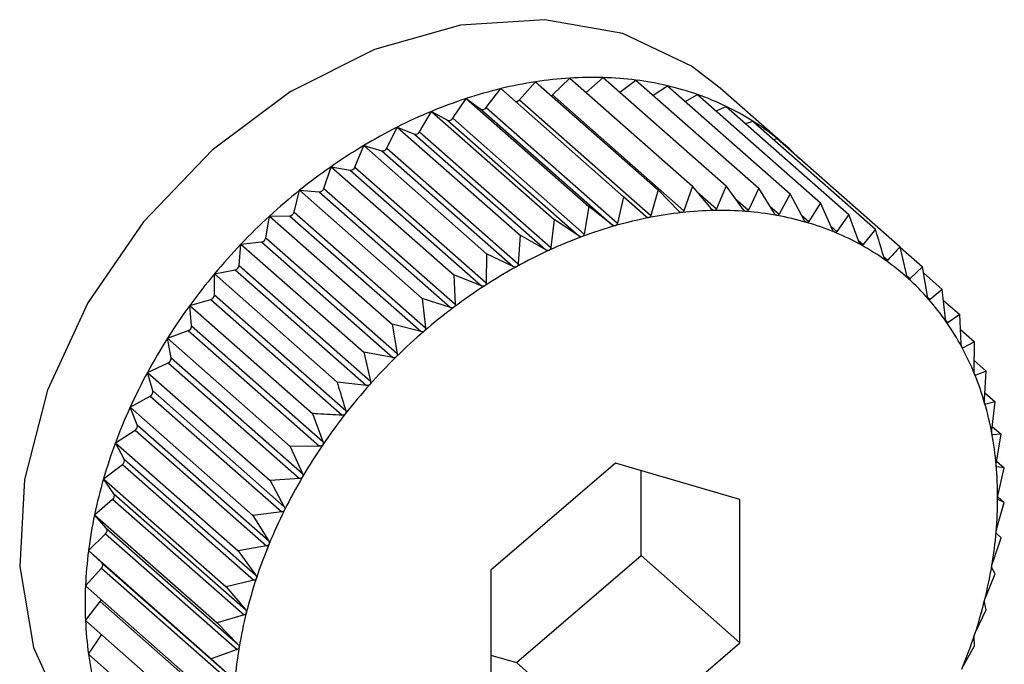
# Model space of a CAD drawing. Extents: x 19.1 to 29.8, y 0.6 to 8.7.
# Drawn here: x 26.1 to 26.1, y 5.2 to 5.2 of the extents above; entities that cross this region are included whole.
import ezdxf

# ---------------------------------------------------------------- set-up
doc = ezdxf.new("R2010")
doc.units = 0
doc.header["$MEASUREMENT"] = 0
doc.layers.get('0').update_dxf_attribs({"linetype": 'CONTINUOUS'})
doc.layers.add('D7', color=7, linetype='CONTINUOUS')

# ---------------------------------------------------------------- blocks, each defined once
blk = doc.blocks.new('A$C531A1E5B')
at = {"color": 7, "linetype": 'CONTINUOUS'}
for p, q in [((5.267577569553474, 1.405014458661867), (5.267797185015219, 1.405260331183765)), ((5.267797185015219, 1.405260331183765), (5.269478020723106, 1.403780225422139)), ((5.26803109782599, 1.40508066342246), (5.268265938579752, 1.405311097952971)), ((5.268265938579752, 1.405311097952971), (5.269946774287654, 1.403830992191342)), ((5.268488446698875, 1.405115162355237), (5.268725704633361, 1.405318939526772)), ((5.268725704633361, 1.405318939526772), (5.270406540341249, 1.403838833765143)), ((5.268952757974041, 1.405119001510126), (5.269172984078729, 1.405283796226058)), ((5.269172984078729, 1.405283796226058), (5.27085381978663, 1.403803690464429)), ((5.267120292673958, 1.404907586309989), (5.267323011437391, 1.405167025584927)), ((5.267323011437391, 1.405167025584927), (5.269003847145292, 1.403686919823297)), ((5.269406587140118, 1.405078090674071), (5.269604372849223, 1.405205935512569)), ((5.269604372849223, 1.405205935512569), (5.271285208557124, 1.40372582975094)), ((5.271231537258991, 1.404379778781756), (5.27032794420014, 1.405175462313643)), ((5.266662747340597, 1.404760859729958), (5.266847026593531, 1.405031891268393)), ((5.266847026593531, 1.405031891268393), (5.268527862301433, 1.403551785506764)), ((5.266847026593531, 1.405031891268393), (5.267049745356978, 1.40488755759776)), ((5.267577569553474, 1.405014458661867), (5.269376392200307, 1.40343045628066)), ((5.26803109782599, 1.40508066342246), (5.269829920472823, 1.403496661041252)), ((5.269846814665392, 1.404992446753809), (5.270016587815824, 1.405085949953342)), ((5.270016587815824, 1.405085949953342), (5.271697423523712, 1.403605844191713)), ((5.266208415749652, 1.404575395599643), (5.266372853015717, 1.404855956687918)), ((5.266372853015717, 1.404855956687918), (5.268053688723619, 1.403375850926288)), ((5.266372853015717, 1.404855956687918), (5.266592468477462, 1.404734783873181)), ((5.267049745356978, 1.40488755759776), (5.268848568003797, 1.403303555216553)), ((5.267120292673958, 1.404907586309989), (5.268919115320777, 1.403323583928781)), ((5.270270572537363, 1.40486229677418), (5.27040649177372, 1.40492475271094)), ((5.27040649177372, 1.40492475271094), (5.272087327481607, 1.40344464694931)), ((5.266592468477462, 1.404734783873181), (5.268391291124281, 1.403150781491973)), ((5.266662747340597, 1.404760859729958), (5.268461569987416, 1.40317685734875)), ((5.2706753217253, 1.404688027159263), (5.270771117318368, 1.404723570593706)), ((5.270771117318368, 1.404723570593706), (5.272451953026255, 1.403243464832077)), ((5.265760755638873, 1.404352605413063), (5.26590409945117, 1.404640560811888)), ((5.26590409945117, 1.404640560811888), (5.267584935159071, 1.403160455050259)), ((5.26590409945117, 1.404640560811888), (5.266138940204932, 1.404543471051333)), ((5.266208415749652, 1.404575395599643), (5.268007238396486, 1.402991393218436)), ((5.266138940204932, 1.404543471051333), (5.267937762851766, 1.402959468670126)), ((5.271058962281479, 1.404470100854599), (5.271107689429193, 1.404483934719032)), ((5.271107689429193, 1.404483934719032), (5.272788525137081, 1.403003828957402)), ((5.265323173972, 1.40409418473806), (5.265444333397575, 1.404387342932978)), ((5.265444333397575, 1.404387342932978), (5.267125169105462, 1.402907237171348)), ((5.265444333397575, 1.404387342932978), (5.265692612163427, 1.40431507513831)), ((5.265692612163427, 1.40431507513831), (5.26749143481026, 1.402731072757103)), ((5.265760755638873, 1.404352605413063), (5.267559578285706, 1.402768603031856)), ((5.264899001009745, 1.403802100312014), (5.264997053952193, 1.404098230192147)), ((5.264997053952193, 1.404098230192147), (5.266677889660095, 1.402618124430518)), ((5.264997053952193, 1.404098230192147), (5.265256881178821, 1.404051334364919)), ((5.265256881178821, 1.404051334364919), (5.267055703825655, 1.402467331983711)), ((5.265323173972, 1.40409418473806), (5.267121996618833, 1.402510182356853)), ((5.264491464964458, 1.403478575073766), (5.264565665181699, 1.40377542291192)), ((5.264565665181699, 1.40377542291192), (5.266246500889586, 1.402295317150291)), ((5.264565665181699, 1.40377542291192), (5.264835063427007, 1.403754255957693)), ((5.264899001009745, 1.403802100312014), (5.266697823656564, 1.402218097930806)), ((5.269478020723106, 1.403780225422139), (5.269376392200307, 1.40343045628066)), ((5.269760444928103, 1.403489136727391), (5.269478020723106, 1.403780225422139)), ((5.269946774287654, 1.403830992191342), (5.269829920472823, 1.403496661041252)), ((5.270208105038883, 1.403520532126294), (5.269946774287654, 1.403830992191342)), ((5.270406540341249, 1.403838833765143), (5.270276248514328, 1.40352169435236)), ((5.270645686705755, 1.403510574402343), (5.270406540341249, 1.403838833765143)), ((5.27085381978663, 1.403803690464429), (5.270711979498934, 1.40350536569537)), ((5.271069859668025, 1.403459339339822), (5.27085381978663, 1.403803690464429)), ((5.264835063427007, 1.403754255957693), (5.266633886073841, 1.402170253576486)), ((5.269003847145292, 1.403686919823297), (5.268919115320777, 1.403323583928781)), ((5.269306113337173, 1.403416627143571), (5.269003847145292, 1.403686919823297)), ((5.270009133125335, 1.403756910099155), (5.270276248514328, 1.40352169435236)), ((5.270537634719794, 1.403658889749451), (5.270711979498934, 1.40350536569537)), ((5.271285208557124, 1.40372582975094), (5.271133797250748, 1.403447799341219)), ((5.271477395713298, 1.403367216868503), (5.271285208557124, 1.40372582975094)), ((5.268527862301433, 1.403551785506764), (5.268461569987416, 1.40317685734875)), ((5.268848568003797, 1.403303555216553), (5.268527862301433, 1.403551785506764)), ((5.271007110386769, 1.403559356917263), (5.271133797250748, 1.403447799341219)), ((5.271697423523712, 1.403605844191713), (5.271538491481969, 1.403349433404621)), ((5.271865193246221, 1.40323490809601), (5.271697423523712, 1.403605844191713)), ((5.264103667431534, 1.403126071245737), (5.264153450215112, 1.403421377850616)), ((5.264153450215112, 1.403421377850616), (5.264430369195786, 1.403426100862692)), ((5.264153450215112, 1.403421377850616), (5.265834285922999, 1.401941272088987)), ((5.264430369195786, 1.403426100862692), (5.266229191842619, 1.401842098481488)), ((5.264491464964458, 1.403478575073766), (5.266290287611291, 1.401894572692559)), ((5.268053688723619, 1.403375850926288), (5.268007238396486, 1.402991393218436)), ((5.268391291124281, 1.403150781491973), (5.268053688723619, 1.403375850926288)), ((5.271440845235126, 1.403435418472572), (5.271538491481969, 1.403349433404621)), ((5.272087327481607, 1.40344464694931), (5.271922982225142, 1.403211016509747)), ((5.272230300893405, 1.403063419971993), (5.272087327481607, 1.40344464694931)), ((5.271844901642417, 1.403279772498106), (5.271922982225142, 1.403211016509747)), ((5.272451953026255, 1.403243464832077), (5.272284343273547, 1.403033602092751)), ((5.264103667431534, 1.403126071245737), (5.265902490078368, 1.401542068864529)), ((5.267584935159071, 1.403160455050259), (5.267559578285706, 1.402768603031856)), ((5.267937762851766, 1.402959468670126), (5.267584935159071, 1.403160455050259)), ((5.272220350058042, 1.403089953065393), (5.272284343273547, 1.403033602092751)), ((5.26373855978435, 1.402747271594897), (5.263763546257216, 1.403038789504933)), ((5.263763546257216, 1.403038789504933), (5.264045878452613, 1.40306936653834)), ((5.263763546257216, 1.403038789504933), (5.265444381965104, 1.401558683743303)), ((5.264045878452613, 1.40306936653834), (5.265844701099446, 1.401485364157136)), ((5.272881525603161, 1.402608414427789), (5.272788525137081, 1.403003828957402)), ((5.272790556161588, 1.402995193553409), (5.273094482297118, 1.402727563098988)), ((5.267125169105462, 1.402907237171348), (5.267121996618833, 1.402510182356853)), ((5.26749143481026, 1.402731072757103), (5.267125169105462, 1.402907237171348)), ((5.272566475037145, 1.402865518667401), (5.272619824451418, 1.40281854038447)), ((5.263398920712568, 1.402630569603193), (5.263684517404208, 1.402686767948243)), ((5.263684517404208, 1.402686767948243), (5.265483340051027, 1.401102765567035)), ((5.26373855978435, 1.402747271594897), (5.265537382431184, 1.40116326921369)), ((5.273094482297118, 1.402727563098988), (5.27292687254441, 1.402567468134361)), ((5.273162686452473, 1.402328359874531), (5.273094482297118, 1.402727563098988)), ((5.263398920712568, 1.402630569603193), (5.265079756420469, 1.401150463841564)), ((5.263398920712568, 1.402345059015321), (5.263398920712568, 1.402630569603193)), ((5.266677889660095, 1.402618124430518), (5.266697823656564, 1.402218097930806)), ((5.267055703825655, 1.402467331983711), (5.266677889660095, 1.402618124430518)), ((5.272881950928713, 1.402607025089218), (5.27292687254441, 1.402567468134361)), ((5.273108636914721, 1.402644715229126), (5.273367495987607, 1.402416769806834)), ((5.273367495987607, 1.402416769806834), (5.273203150731142, 1.402282296153849)), ((5.273411282709297, 1.402016025349106), (5.273367495987607, 1.402416769806834)), ((5.263062348601743, 1.402199824945338), (5.263349036226337, 1.402281216898693)), ((5.263349036226337, 1.402281216898693), (5.265147858873171, 1.400697214517486)), ((5.263398920712568, 1.402345059015321), (5.265197743359401, 1.400761056634114)), ((5.266246500889586, 1.402295317150291), (5.266290287611291, 1.401894572692559)), ((5.266633886073841, 1.402170253576486), (5.266246500889586, 1.402295317150291)), ((5.273165757280658, 1.402315223977336), (5.273203150731142, 1.402282296153849)), ((5.263062348601743, 1.402199824945338), (5.26474318430963, 1.400719719183709)), ((5.263087335074594, 1.401922494587598), (5.263062348601743, 1.402199824945338)), ((5.273383621580074, 1.402269185298174), (5.273605488409537, 1.402073814405551)), ((5.273605488409537, 1.402073814405551), (5.273446556367794, 1.401965194773897)), ((5.27362542240602, 1.401673787905843), (5.273605488409537, 1.402073814405551)), ((5.263087335074594, 1.401922494587598), (5.264886157721428, 1.400338492206391)), ((5.265834285922999, 1.401941272088987), (5.265902490078368, 1.401542068864529)), ((5.266229191842619, 1.401842098481488), (5.265834285922999, 1.401941272088987)), ((5.273416090288414, 1.401992022511671), (5.273446556367794, 1.401965194773897)), ((5.262756391441705, 1.401749833758306), (5.263041988133345, 1.401855799878053)), ((5.262756391441705, 1.401749833758306), (5.264437227149607, 1.400269727996676)), ((5.262806174225283, 1.401482794282177), (5.262756391441705, 1.401749833758306)), ((5.263041988133345, 1.401855799878053), (5.264840810780179, 1.400271797496845)), ((5.273615670868828, 1.401869477379879), (5.273806648296862, 1.401701306992827)), ((5.273631112089539, 1.401639821167503), (5.273655236990486, 1.401618577327476)), ((5.273806648296862, 1.401701306992827), (5.273655236990486, 1.401618577327476)), ((5.273803475810219, 1.401304252178331), (5.273806648296862, 1.401701306992827)), ((5.262806174225283, 1.401482794282177), (5.264604996872116, 1.39989879190097)), ((5.265444381965104, 1.401558683743303), (5.265537382431184, 1.40116326921369)), ((5.265844701099446, 1.401485364157136), (5.265444381965104, 1.401558683743303)), ((5.262483377751217, 1.40128402074674), (5.262765709946613, 1.401413754566725)), ((5.262765709946613, 1.401413754566725), (5.264564532593447, 1.399829752185518)), ((5.273804618170395, 1.401447225075856), (5.273969444701372, 1.401302082575)), ((5.262483377751217, 1.40128402074674), (5.264164213459104, 1.39980391498511)), ((5.262557577968458, 1.401029304483881), (5.262483377751217, 1.40128402074674)), ((5.273810627303526, 1.401260031440398), (5.27382760441369, 1.401245081782651)), ((5.273969444701372, 1.401302082575), (5.27382760441369, 1.401245081782651)), ((5.273944087828006, 1.400910230556597), (5.273969444701372, 1.401302082575)), ((5.265483340051027, 1.401102765567035), (5.265079756420469, 1.401150463841564)), ((5.262245385329287, 1.400805931028927), (5.262522304309961, 1.400958445196444)), ((5.262522304309961, 1.400958445196444), (5.264321126956794, 1.399374442815237)), ((5.262557577968458, 1.401029304483881), (5.264356400615291, 1.399445302102674)), ((5.27395019527507, 1.401004611887629), (5.274092638644142, 1.400879179490946)), ((5.262245385329287, 1.400805931028927), (5.263926221037174, 1.399325825267297)), ((5.262343438271749, 1.400565476523898), (5.262245385329287, 1.400805931028927)), ((5.273949352114862, 1.400858993505903), (5.273962346817221, 1.400847550666036)), ((5.274092638644142, 1.400879179490946), (5.273962346817221, 1.400847550666036)), ((5.274046188317008, 1.400494721783094), (5.274092638644142, 1.400879179490946)), ((5.26474318430963, 1.400719719183709), (5.264886157721428, 1.400338492206391)), ((5.262343438271749, 1.400565476523898), (5.264142260918568, 1.39898147414269)), ((5.274052170495032, 1.400544234770152), (5.274175292544875, 1.400435816288493)), ((5.262044225441961, 1.400319203156297), (5.26231362368727, 1.40049333694644)), ((5.26231362368727, 1.40049333694644), (5.264112446334103, 1.398909334565232)), ((5.274050040462789, 1.400436404752931), (5.274058438730044, 1.40042900942947)), ((5.274175292544875, 1.400435816288493), (5.274058438730044, 1.40042900942947)), ((5.274109000230872, 1.400060888130479), (5.274175292544875, 1.400435816288493)), ((5.262044225441961, 1.400319203156297), (5.263725061149863, 1.398839097394667)), ((5.262165384867536, 1.400094840413072), (5.262044225441961, 1.400319203156297)), ((5.264840810780179, 1.400271797496845), (5.264437227149607, 1.400269727996676)), ((5.264437227149607, 1.400269727996676), (5.264604996872116, 1.39989879190097)), ((5.261881429037452, 1.39982754142185), (5.262141256264066, 1.400021969571334)), ((5.262141256264066, 1.400021969571334), (5.263940078910899, 1.398437967190127)), ((5.262165384867536, 1.400094840413072), (5.26396420751437, 1.398510838031864)), ((5.268892205133177, 1.400040271200705), (5.267187168993409, 1.398575842022858)), ((5.270597241272945, 1.399543977443063), (5.268892205133177, 1.400040271200705)), ((5.274110436096713, 1.400069008929119), (5.274216777357488, 1.399975367229317)), ((5.274111618666275, 1.399995752010625), (5.274115148834674, 1.399992643424476)), ((5.274216777357488, 1.399975367229317), (5.274115148834674, 1.399992643424476)), ((5.269241851684662, 1.398776779805409), (5.269241851684662, 1.399938497756242)), ((5.274132045532973, 1.399612031334804), (5.274216777357488, 1.399975367229317)), ((5.261881429037452, 1.39982754142185), (5.263562264745339, 1.39834743566022)), ((5.262024772849749, 1.399620977976383), (5.261881429037452, 1.39982754142185)), ((5.264564532593447, 1.399829752185518), (5.264164213459104, 1.39980391498511)), ((5.264164213459104, 1.39980391498511), (5.264356400615291, 1.399445302102674)), ((5.262024772849749, 1.399620977976383), (5.263823595496582, 1.398036975595176)), ((5.261758235094682, 1.399334687668269), (5.262006513860534, 1.399547930461473)), ((5.262006513860534, 1.399547930461473), (5.263805336507367, 1.397963928080266)), ((5.270597241272945, 1.397583254507573), (5.270597241272945, 1.399543977443063)), ((5.274115148834674, 1.39915156746731), (5.274216777357488, 1.39950133660879)), ((5.274126643344154, 1.399580706574461), (5.274216777357488, 1.39950133660879)), ((5.274216777357488, 1.39950133660879), (5.274132045532973, 1.399541773659848)), ((5.261758235094682, 1.399334687668269), (5.263439070802569, 1.397854581906639)), ((5.261922672360747, 1.399147495593098), (5.261758235094682, 1.399334687668269)), ((5.264321126956794, 1.399374442815237), (5.263926221037174, 1.399325825267297)), ((5.263926221037174, 1.399325825267297), (5.264142260918568, 1.39898147414269)), ((5.261675581193948, 1.398844392810201), (5.261910421947711, 1.399074827340712)), ((5.261910421947711, 1.399074827340712), (5.263709244594544, 1.397490824959505)), ((5.261922672360747, 1.399147495593098), (5.263721495007566, 1.397563493211891)), ((5.274175292544875, 1.39901733208616), (5.274109000230872, 1.399079831526731)), ((5.274058438730044, 1.398683000936071), (5.274175292544875, 1.39901733208616)), ((5.261675581193948, 1.398844392810201), (5.263356416901836, 1.397364287048571)), ((5.261859860446883, 1.398677996750052), (5.261675581193948, 1.398844392810201)), ((5.264112446334103, 1.398909334565232), (5.263725061149863, 1.398839097394667)), ((5.263725061149863, 1.398839097394667), (5.26396420751437, 1.398510838031864)), ((5.267536815544894, 1.397312350627562), (5.269241851684662, 1.398776779805409)), ((5.269241851684662, 1.398776779805409), (5.270597241272945, 1.397583254507573)), ((5.261859860446883, 1.398677996750052), (5.263658683093716, 1.397093994368849)), ((5.261634096381336, 1.398360388287571), (5.261853711843081, 1.398606260809473)), ((5.261853711843081, 1.398606260809473), (5.2636525344899, 1.397022258428265)), ((5.267187168993409, 1.398575842022858), (5.267187168993409, 1.396615119087368)), ((5.273962346817221, 1.398209897815313), (5.274092638644142, 1.398527037228092)), ((5.274092638644142, 1.398527037228092), (5.274046188317008, 1.398610332683688)), ((5.263940078910899, 1.398437967190127), (5.263562264745339, 1.39834743566022)), ((5.261634096381336, 1.398360388287571), (5.263314932089237, 1.396880282525942)), ((5.263562264745339, 1.39834743566022), (5.263823595496582, 1.398036975595176)), ((5.261634096381336, 1.397886357667044), (5.261836815144783, 1.398145796941982)), ((5.261836815144783, 1.398145796941982), (5.263635637791616, 1.396561794560775)), ((5.273969444701372, 1.398034183474511), (5.273944087828006, 1.398136850300403)), ((5.27382760441369, 1.397735858705449), (5.273969444701372, 1.398034183474511)), ((5.261634096381336, 1.397886357667044), (5.263314932089237, 1.396406251905415)), ((5.263805336507367, 1.397963928080266), (5.263439070802569, 1.397854581906639)), ((5.263439070802569, 1.397854581906639), (5.263721495007566, 1.397563493211891)), ((5.261675581193948, 1.397425908607868), (5.261855869029667, 1.397691069708191)), ((5.268892205133177, 1.396118825329726), (5.270597241272945, 1.397583254507573)), ((5.273806648296862, 1.397542521740068), (5.273803475810219, 1.397662987863715)), ((5.263709244594544, 1.397490824959505), (5.263356416901836, 1.397364287048571)), ((5.273655236990486, 1.397264491330347), (5.273806648296862, 1.397542521740068)), ((5.261675581193948, 1.397425908607868), (5.263356416901836, 1.395945802846239)), ((5.263356416901836, 1.397364287048571), (5.263658683093716, 1.397093994368849)), ((5.267187168993409, 1.397414124072025), (5.267536815544894, 1.397312350627562)), ((5.267536815544894, 1.397312350627562), (5.268892205133177, 1.396118825329726))]:
    blk.add_line(p, q, dxfattribs=at)
at = {"color": 7, "linetype": 'CONTINUOUS', "flags": 128}
for points in [[(5.27032794420014, 1.405175462313643), (5.269933593734656, 1.405476709230232), (5.26899434742375, 1.405921117892309), (5.267923572031371, 1.406110479306736), (5.266771335824792, 1.406035939144243), (5.265591516088428, 1.405700982819972), (5.264439279881849, 1.405121272519377), (5.26336850448947, 1.404323914851808), (5.262429258178564, 1.403346193375604), (5.261665459062719, 1.402233825260328), (5.26111282153969, 1.40103882360275), (5.260797186325853, 1.39981706535222), (5.260733312172995, 1.398625678566653), (5.260924185765525, 1.397520371168007), (5.261360882066377, 1.396552826101782), (5.262022981641898, 1.39576828469993), (5.26203490771308, 1.395757735408125)], [(5.268014880933144, 1.405068633101138), (5.26802257607185, 1.405073466886929), (5.26803109782599, 1.40508066342246)]]:
    blk.add_lwpolyline(points, dxfattribs=at)
at = {"color": 7, "linetype": 'CONTINUOUS'}
for centre, radius, start, end in [((5.268666102167863, 1.399593031257417), 0.005733524698941331, 98.7167770244732, 103.5475461814185), ((5.268604346021043, 1.399996927223572), 0.005324934754300691, 93.64368661357337, 98.71858148738708), ((5.268579969394516, 1.400381277456503), 0.004939812291983575, 88.3094042096417, 93.64483109175242), ((5.26859034528858, 1.400732277878522), 0.004588658543384848, 82.70525326617908, 88.30960523359515), ((5.268629438532919, 1.401038282527239), 0.004280166857407426, 76.83362252483431, 82.7042130870695), ((5.268764245002096, 1.399184705316085), 0.006153479502445724, 103.5453194061753, 108.1536637410266), ((5.268688257623275, 1.401290503798531), 0.004021178013283486, 70.71097535632873, 76.83108713814255), ((5.268894205045349, 1.398787441159669), 0.006571460779302603, 108.1511960430867, 112.5619492492052), ((5.267531702905352, 1.405050790548319), 5.851286511416603e-05, 258.6130292499614, 321.6165533383141), ((5.268755515632883, 1.401483519475406), 0.003816779846806658, 64.37003477295953, 70.70681517483257), ((5.269048131448848, 1.398416144695787), 0.006973398969563824, 112.5593682145227, 116.798923193659), ((5.267073999985307, 1.404936384384996), 5.451919062874101e-05, 243.5841850591449, 328.1147980888094), ((5.268818454790953, 1.401615552693784), 0.003670513072059822, 57.86024298820343, 64.3643280294051), ((5.266612410950096, 1.404788780187161), 5.756130765171794e-05, 249.7292862334851, 330.9838590606807), ((5.268863778116533, 1.401688506451794), 0.003584627899287421, 51.24572519670578, 57.85332624967559), ((5.269215419365501, 1.398084212755037), 0.007345103091013204, 116.7963111873424, 120.8915688792552), ((5.266154091194842, 1.404602058905251), 6.051519744277297e-05, 255.5007877169402, 333.8575036902839), ((5.268878624136711, 1.401707750955474), 0.003560327002844702, 44.60052956496206, 51.23817413165699), ((5.269383433522314, 1.397802710747019), 0.00767293234800902, 120.8889732470862, 124.8667106625884), ((5.265702610693786, 1.404377549841527), 6.326973329451874e-05, 260.9074179607554, 336.7804621047542), ((5.269538378697199, 1.39757970650076), 0.00794448120110581, 124.8641531978909, 128.7507051978275), ((5.265261504112225, 1.404116887523006), 6.571596494413408e-05, 265.9660711551243, 339.7896127540947), ((5.26966625768619, 1.397419805063087), 0.008149228315444464, 128.7481899640167, 132.5693534940325), ((5.264834237184409, 1.403822004313039), 6.775339348835864e-05, 270.6987308691656, 342.9161275255705), ((5.270333472010059, 1.398579812204503), 0.00491957198879556, 91.00995874159021, 96.21350029270246), ((5.270327284020063, 1.398934035623924), 0.004565294528834734, 85.54120956695976, 91.0106688562716), ((5.269753851358196, 1.397323915481163), 0.008279102627116983, 132.5668729025948, 136.3479611416586), ((5.264424172933026, 1.40349511921001), 6.929593017302582e-05, 275.1300921471055, 346.1874513125997), ((5.270451708231882, 1.397808604277056), 0.005700516180002325, 101.1603435619699, 105.8769482833355), ((5.2703746820821, 1.39820000895854), 0.005301604392690912, 96.21199279733145, 101.1623854274324), ((5.27035192336691, 1.399250379263272), 0.004247992788056474, 79.80220555195865, 85.5408261512417), ((5.270400115555368, 1.39951896972509), 0.00397511313098619, 73.80202793279203, 79.80044380800307), ((5.270561862179612, 1.397420392987936), 0.00610405284233225, 105.8745818932751, 110.3808987053534), ((5.270462044668058, 1.399732944086274), 0.003752357229896023, 67.5650831438544, 73.79868512836656), ((5.264034538492218, 1.403138722679575), 7.027708750709367e-05, 279.2858852296344, 349.6289488147838), ((5.270699137082524, 1.397050068513593), 0.00649900162062563, 110.3783614534395, 114.7001654913606), ((5.270526072015393, 1.399888830529591), 0.003583834282843323, 61.13253857964512, 67.56012427301988), ((5.269789653793815, 1.397289264872246), 0.008328925833774675, 136.3455005800251, 140.1114917661212), ((5.270579585749608, 1.399986700381575), 0.003472290238390882, 54.56160647271441, 61.12616837443902), ((5.270854605473907, 1.39671131106444), 0.006871730661351571, 114.6975611021202, 118.8616019203476), ((5.263668393303142, 1.402755557518535), 7.065402760269978e-05, 283.1918309676255, 353.2651613806586), ((5.271017024402887, 1.39641594330341), 0.007208809168698586, 118.8589939844106, 122.8921675957101), ((5.270609923118975, 1.40003008186228), 0.003419355229405669, 47.92212519942522, 54.55428876535473), ((5.26976469853259, 1.397309658225183), 0.008296699653873472, 140.1090332148778, 143.8847720749206), ((5.270605302027967, 1.400025642027657), 0.003425747436931796, 41.29061372487197, 47.91452160958205), ((5.27117360655388, 1.396173210373089), 0.007497664038915788, 122.8895895927496, 126.8184758836204), ((5.263328599417783, 1.402348595908556), 7.041018473017897e-05, 286.8731384061905, 357.1206668831274), ((5.270555697903269, 1.399982659182648), 0.003491382085794495, 34.74284893997859, 41.2834491247069), ((5.269673219297054, 1.397375965696767), 0.00818371733383514, 143.8822971936304, 147.6927151112827), ((5.271310904761897, 1.395989232685434), 0.007727225520826309, 126.8159398780204, 130.6666058714024), ((5.263017794574203, 1.401921012975404), 6.955628203373702e-05, 290.3544676752679, 1.220544628306095), ((5.270453605541228, 1.399912322268506), 0.003615357845260348, 28.34659662127313, 34.73675174522707), ((5.269513099778798, 1.397476803705977), 0.00799449143976857, 147.6902082745452, 151.5605314284761), ((5.271415749544552, 1.395866668138645), 0.007888515262776603, 130.664109440756, 134.4620963958249), ((5.270294633420612, 1.399826905492951), 0.00379582410656897, 22.15607098243402, 28.34197714878133), ((5.262738368598328, 1.401476157315447), 6.812967322640282e-05, 293.6603088530762, 5.590430849240274), ((5.27147617559752, 1.395804606179063), 0.007975134417314017, 134.4596279353235, 138.2300588051806), ((5.269286081414982, 1.397599362950224), 0.007736503099879537, 151.5579831876735, 155.5138958876834), ((5.27007788935132, 1.399738874930449), 0.004029762837396711, 16.2090353416486, 22.15307835789816), ((5.271482273895565, 1.395798700351442), 0.00798361680690229, 138.2276015910151, 141.9953607759654), ((5.262492443552254, 1.401017519075403), 6.619205410174378e-05, 296.815757012695, 10.25612206228477), ((5.268997714502966, 1.397730326525753), 0.007419790585290871, 155.5113073408226, 159.5790306905679), ((5.269806130516152, 1.399659988406132), 0.004312739757258191, 10.52656920732007, 16.20759135208308), ((5.271426911053361, 1.395841529767242), 0.007913621905230643, 141.9928962565587, 145.782844322316), ((5.262281857893335, 1.400548696266927), 6.382570038542956e-05, 299.8476833934153, 15.24265463621741), ((5.269485667003615, 1.399600450392402), 0.004638687050313421, 5.114848811721777, 10.52644642199298), ((5.26865705546475, 1.397856815234295), 0.007056406676827115, 159.5764192178663, 163.7826530860092), ((5.271306266575486, 1.39592316437118), 0.007767953849096636, 145.7803551206008, 149.6175468051755), ((5.262108154743565, 1.40007336005775), 6.112849379467128e-05, 302.7863006327107, 20.57277167154881), ((5.269126024708576, 1.399568179843186), 0.004999774246051135, 359.9680262428748, 5.115754855814381), ((5.268276130299178, 1.397967295376084), 0.006659783748558286, 163.7800597863572, 168.1517195332102), ((5.271120151008823, 1.39603189501598), 0.00755240514657219, 149.6150199049088, 153.5248942757524), ((5.261972574204655, 1.399595219802876), 5.820809265999441e-05, 305.6670800518802, 26.26469926736169), ((5.268739389872529, 1.399568241142283), 0.005386409058320826, 355.0713879478781, 359.9696692649039), ((5.267869200181643, 1.398052386928399), 0.006244052328548683, 168.1492183766048, 172.7128789615479), ((5.270872082870547, 1.396155078193935), 0.007275436220403121, 153.5223248799376, 157.5308319591651), ((5.26187604950028, 1.399117988560874), 5.517568367038819e-05, 308.5328832131914, 32.32921412565815), ((5.268339872392126, 1.399602477167363), 0.005787390703267612, 350.4042423550267, 355.073515395407), ((5.270569118614837, 1.39628003750472), 0.006947713677357162, 157.5282284903005, 161.6618470196687), ((5.267451878632322, 1.398105516862042), 0.005823362410440363, 172.710586971764, 177.491531154126), ((5.261819206594915, 1.398645349783948), 5.213981277384542e-05, 311.4360061241875, 38.76611200112738), ((5.267942637395741, 1.399669369644414), 0.006190218435959269, 345.9422652769705, 350.4066566401106), ((5.270221446702031, 1.396394960117469), 0.006581540397287206, 161.6592376742969, 165.9448242009698), ((5.267040159696442, 1.398123372977306), 0.005411256492187393, 177.4896176376279, 182.5103823623686), ((5.261781870979455, 1.398189352119591), 7.01135849923114e-05, 321.5955370334237, 344.6031636584465), ((5.267562963563257, 1.399764136413268), 0.006581540398405028, 341.6592376747348, 345.9448242006803), ((5.269841772869832, 1.396489726886191), 0.006190218435158275, 165.9422652767785, 170.4066566404874), ((5.266649422699977, 1.398106127275799), 0.005020139117924188, 182.5090732009989, 187.7874161536826), ((5.267215291652768, 1.399879059025274), 0.006947713676038626, 337.5282284897105, 341.6618470198771), ((5.269444537874357, 1.396556619363039), 0.005787390703397881, 170.4042423549631, 175.0735153952506), ((5.266293480665247, 1.39805741366883), 0.004660879119770082, 187.7869867865715, 193.3332773265266)]:
    blk.add_arc(centre, radius, start, end, dxfattribs=at)
for points, knots in [([(5.269829920472823, 1.403496661041252), (5.269827572340155, 1.403491513706456), (5.269823328429432, 1.403482210642107), (5.269812786153302, 1.40347313372008), (5.269804698402389, 1.403471314145801), (5.269801009027738, 1.403470484113903)], [0, 0, 0, 0, 0.4024843712354101, 0.7274323802400341, 1, 1, 1, 1]), ([(5.270246758687016, 1.40349861992107), (5.270245999970392, 1.4034986247052), (5.270241341575591, 1.403498654078973), (5.270232340573109, 1.4035009386693), (5.270219552135011, 1.403508328786668), (5.270212215854976, 1.40351614973234), (5.270208105038883, 1.403520532126294)], [0, 0, 0, 0, 0.05530449915053842, 0.3395604951540979, 0.6299288841074668, 1, 1, 1, 1]), ([(5.270276248514328, 1.40352169435236), (5.270273703512679, 1.403516856468755), (5.270269104878388, 1.403508114762285), (5.270258373252496, 1.403500162572595), (5.270250396518456, 1.403499103099389), (5.270246758687016, 1.40349861992107)], [0, 0, 0, 0, 0.4026617773831368, 0.7275807669504061, 1, 1, 1, 1]), ([(5.270682199375834, 1.40348551332081), (5.27068146087813, 1.403485588829074), (5.270676933089753, 1.403486051776273), (5.270668293095973, 1.40348912909695), (5.270656221212469, 1.403497558107631), (5.27064946949077, 1.403505900444088), (5.270645686705755, 1.403510574402343)], [0, 0, 0, 0, 0.05539731953187992, 0.3396453870508837, 0.6300233261825113, 1, 1, 1, 1]), ([(5.270711979498934, 1.40350536569537), (5.270709270670743, 1.403500862925323), (5.270704376912825, 1.40349272823941), (5.270693560204386, 1.403485941656083), (5.270685757263344, 1.403485647463203), (5.270682199375834, 1.40348551332081)], [0, 0, 0, 0, 0.4027995407177497, 0.727695999596598, 1, 1, 1, 1]), ([(5.269348342822077, 1.403401320029793), (5.26934756237204, 1.403401184823533), (5.269342750330232, 1.403400351178654), (5.269333216492264, 1.40340102191244), (5.26931922573619, 1.403406228839454), (5.269310823309333, 1.403412892073963), (5.269306113337173, 1.403416627143571)], [0, 0, 0, 0, 0.0550318150174243, 0.3393111423638249, 0.6296515051340931, 1, 1, 1, 1]), ([(5.269376392200307, 1.40343045628066), (5.269374272456268, 1.403425027734173), (5.269370440161715, 1.403415213441146), (5.269360190278356, 1.403405061192792), (5.269352055036912, 1.403402492264615), (5.269348342822077, 1.403401320029793)], [0, 0, 0, 0, 0.4022570144860331, 0.7272422224067696, 1, 1, 1, 1]), ([(5.269801009027738, 1.403470484113903), (5.269800236258526, 1.403470418442396), (5.269795482837488, 1.403470014486949), (5.269786183066124, 1.403471494837767), (5.269772753410926, 1.403477808256273), (5.269764865542321, 1.403485068086184), (5.269760444928103, 1.403489136727391)], [0, 0, 0, 0, 0.05518497683266489, 0.3394511921546003, 0.6298072912265178, 1, 1, 1, 1]), ([(5.271104017127648, 1.403431264062263), (5.271103304785989, 1.403431409935852), (5.271098942112381, 1.403432303325747), (5.271090722478228, 1.403436155823552), (5.271079437111617, 1.403445578153672), (5.271073298572468, 1.403454398208741), (5.271069859668025, 1.403459339339822)], [0, 0, 0, 0, 0.05546822423424504, 0.3397102398335435, 0.6300954777624468, 1, 1, 1, 1]), ([(5.271133797250748, 1.403447799341219), (5.271130958900748, 1.403443654629584), (5.271125831868453, 1.403436167860708), (5.271115034830082, 1.403430578904793), (5.271107467209298, 1.403431049512157), (5.271104017127648, 1.403431264062263)], [0, 0, 0, 0, 0.4029047714729783, 0.7277840226806033, 1, 1, 1, 1]), ([(5.271509001654657, 1.403336285015051), (5.271508321147031, 1.403336500288294), (5.2715041567782, 1.403337817653693), (5.2714964135453, 1.403342421864387), (5.271485978735306, 1.403352784490245), (5.271480477416738, 1.403362034974567), (5.271477395713298, 1.403367216868503)], [0, 0, 0, 0, 0.05552052948385107, 0.3397580832211469, 0.6301487072931644, 1, 1, 1, 1]), ([(5.268892205133177, 1.40329165404918), (5.268891423567446, 1.40329145091696), (5.268886589896731, 1.403290194625619), (5.26887688873753, 1.403290056537877), (5.268862421129434, 1.403294135352937), (5.268853544900374, 1.403300171020945), (5.268848568003797, 1.403303555216553)], [0, 0, 0, 0, 0.05483475581059125, 0.3391309804303709, 0.6294511174934915, 1, 1, 1, 1]), ([(5.268919115320777, 1.403323583928781), (5.26891725370907, 1.403317904857865), (5.268913886776708, 1.403307633624888), (5.268904030405686, 1.403296463597307), (5.268895911433482, 1.403293161467271), (5.268892205133177, 1.40329165404918)], [0, 0, 0, 0, 0.4019644629052817, 0.726997551014896, 1, 1, 1, 1]), ([(5.271538491481969, 1.403349433404621), (5.271535558909683, 1.403345666840632), (5.271530262227508, 1.403338863839579), (5.271519589336584, 1.403334495428254), (5.271512316832563, 1.403335724665897), (5.271509001654657, 1.403336285015051)], [0, 0, 0, 0, 0.4029823954487982, 0.7278489546821064, 1, 1, 1, 1]), ([(5.271894070780057, 1.403201299027064), (5.271893427492209, 1.403201582146465), (5.271889493057763, 1.403203313742527), (5.271882278553328, 1.40320864046852), (5.271872751919936, 1.403219883301333), (5.271867907075567, 1.403229513667025), (5.271865193246221, 1.40323490809601)], [0, 0, 0, 0, 0.055556502324387, 0.3397909886844896, 0.6301853180146834, 1, 1, 1, 1]), ([(5.272569939965187, 1.402854057624626), (5.272537691828582, 1.402961286188983), (5.272498623593357, 1.403091192323632), (5.272458889383365, 1.403220833512993), (5.272451953026255, 1.403243464832077)], [0, 0, 0, 0, 0.8254311056829382, 1, 1, 1, 1]), ([(5.268436067444277, 1.403142320796398), (5.268435284913643, 1.403142049957125), (5.268430460568375, 1.403140380217827), (5.26842065210186, 1.403139445113069), (5.268405803382485, 1.403142387225891), (5.268396503893719, 1.403147766291099), (5.268391291124281, 1.403150781491973)], [0, 0, 0, 0, 0.05503884632638717, 0.3393175713199828, 0.6296586561905733, 1, 1, 1, 1]), ([(5.268461569987416, 1.40317685734875), (5.268459990794064, 1.40317095074662), (5.268457135803253, 1.403160272323596), (5.268447762696034, 1.403148157007564), (5.268439731931615, 1.403144149463479), (5.268436067444277, 1.403142320796398)], [0, 0, 0, 0, 0.4022674523934636, 0.7272509523082351, 1, 1, 1, 1]), ([(5.271922982225142, 1.403211016509747), (5.271919991451178, 1.40320764519879), (5.271914590031834, 1.403201556519253), (5.271904144720359, 1.403198422285922), (5.271897224935181, 1.403200398318152), (5.271894070780057, 1.403201299027064)], [0, 0, 0, 0, 0.4030357796959085, 0.7278936109592579, 1, 1, 1, 1]), ([(5.267983401238617, 1.402954456787665), (5.267982624430537, 1.402954120161677), (5.267977846544063, 1.402952049687894), (5.267967999228411, 1.402950329716088), (5.267952859896759, 1.402952131633839), (5.267943184958888, 1.402956833571885), (5.267937762851766, 1.402959468670126)], [0, 0, 0, 0, 0.05519010862266134, 0.3394558849355163, 0.6298125115015152, 1, 1, 1, 1]), ([(5.268007238396486, 1.402991393218436), (5.268005967913361, 1.402985292981889), (5.268003671721935, 1.40297426779733), (5.267994875780637, 1.402961278782236), (5.267986995797862, 1.40295659387197), (5.267983401238617, 1.402954456787665)], [0, 0, 0, 0, 0.4024919885892982, 0.7274387514570038, 1, 1, 1, 1]), ([(5.272256293895332, 1.403027333423186), (5.272255692886198, 1.403027682266742), (5.2722520182217, 1.403029815151232), (5.272245380674995, 1.403035829682459), (5.272236812973837, 1.40304788601334), (5.27223263891576, 1.403057842838408), (5.272230300893405, 1.403063419971993)], [0, 0, 0, 0, 0.05557761604516588, 0.3398103025249913, 0.630206806970258, 1, 1, 1, 1]), ([(5.272284343273547, 1.403033602092751), (5.272281330761338, 1.403030640042982), (5.272275890309167, 1.403025290723541), (5.272265774193805, 1.403023394909553), (5.272259262091559, 1.403026100309972), (5.272256293895332, 1.403027333423186)], [0, 0, 0, 0, 0.4030671122103737, 0.7279198210696629, 1, 1, 1, 1]), ([(5.272788525137081, 1.403003828957402), (5.272760666513982, 1.402972717556793), (5.272705203966375, 1.402910779192858), (5.272648197026108, 1.402849192379644), (5.272619824451418, 1.40281854038447)], [0, 0, 0, 0, 0.5022961317012092, 1, 1, 1, 1]), ([(5.272592914263818, 1.402815712186698), (5.272592360231123, 1.40281612408457), (5.272588973155386, 1.402818642219895), (5.272582956340592, 1.402825304596192), (5.272575391073254, 1.402838101596167), (5.272571897056089, 1.402848328991539), (5.272569939965187, 1.402854057624626)], [0, 0, 0, 0, 0.05558470585714115, 0.3398167880317989, 0.6302140229223425, 1, 1, 1, 1]), ([(5.267537651579353, 1.402729491781528), (5.267536886873522, 1.402729091852695), (5.267532191979477, 1.402726636498709), (5.267522374321651, 1.402724150141239), (5.267507037435983, 1.40272481705372), (5.26749703791797, 1.402728826251906), (5.26749143481026, 1.402731072757103)], [0, 0, 0, 0, 0.05530828486947531, 0.3395639573716153, 0.6299327357266542, 1, 1, 1, 1]), ([(5.267559578285706, 1.402768603031856), (5.267558640213998, 1.402762344233608), (5.267556945198841, 1.402751035121703), (5.267548815698539, 1.402737251103243), (5.267541148306371, 1.402731922087895), (5.267537651579353, 1.402729491781528)], [0, 0, 0, 0, 0.4026673962745566, 0.7275854668244474, 1, 1, 1, 1]), ([(5.272619824451418, 1.40281854038447), (5.272616826825903, 1.40281599841142), (5.272611413334225, 1.402811407794651), (5.27260172545494, 1.402810745212946), (5.272595672940646, 1.402814157087594), (5.272592914263818, 1.402815712186698)], [0, 0, 0, 0, 0.4030776333125857, 0.7279286221673751, 1, 1, 1, 1]), ([(5.272901370001271, 1.402568045882994), (5.272900867247678, 1.402568517639871), (5.272897793353373, 1.402571402016619), (5.272892436262971, 1.402578667329429), (5.272885909344716, 1.402592126599711), (5.272883099490635, 1.402602566635831), (5.272881525603161, 1.402608414427789)], [0, 0, 0, 0, 0.05557804977134144, 0.3398106992824256, 0.630207248409957, 1, 1, 1, 1]), ([(5.27292687254441, 1.402567468134361), (5.272923926309552, 1.402565353785675), (5.272918605555653, 1.402561535376901), (5.272909441629928, 1.402562091447525), (5.272903897154073, 1.40256618160393), (5.272901370001271, 1.402568045882994)], [0, 0, 0, 0, 0.4030677558507241, 0.7279203594836154, 1, 1, 1, 1]), ([(5.267102210890521, 1.402469137897519), (5.267101464484234, 1.402468677702256), (5.267096888403962, 1.402465856329375), (5.267087168632024, 1.402462628076009), (5.267071728881994, 1.402462173750184), (5.26706145817149, 1.402465479743132), (5.267055703825655, 1.402467331983711)], [0, 0, 0, 0, 0.05540011206554216, 0.3396479411553218, 0.6300261676868313, 1, 1, 1, 1]), ([(5.267121996618833, 1.402510182356853), (5.267121412010518, 1.402503801210923), (5.267120355865366, 1.402492273122522), (5.267112976970715, 1.402477779056412), (5.267105582506396, 1.402471844051295), (5.267102210890521, 1.402469137897519)], [0, 0, 0, 0, 0.4028036852468726, 0.7276994663596715, 1, 1, 1, 1]), ([(5.273179313573287, 1.402286219402193), (5.273178865973826, 1.402286747321561), (5.273176128433256, 1.40228997610275), (5.273171464985033, 1.402297794833743), (5.273166004472223, 1.402311833001576), (5.273163877737169, 1.402322426151336), (5.273162686452473, 1.402328359874531)], [0, 0, 0, 0, 0.05555739659863701, 0.3397918067148796, 0.6301862281686023, 1, 1, 1, 1]), ([(5.273203150731142, 1.402282296153849), (5.273200291988125, 1.402280613655488), (5.273195129029382, 1.402277575022929), (5.27318658072867, 1.402279325879736), (5.273181588919918, 1.402284061040039), (5.273179313573287, 1.402286219402193)], [0, 0, 0, 0, 0.4030371067979234, 0.7278947210958483, 1, 1, 1, 1]), ([(5.266680393138707, 1.402175376585902), (5.26667967102059, 1.402174859673593), (5.266675248609467, 1.402171693988254), (5.266665694168502, 1.40216775410763), (5.266650247125675, 1.402166200796358), (5.266639760709744, 1.402168798376177), (5.266633886073841, 1.402170253576486)], [0, 0, 0, 0, 0.05547025192388481, 0.3397120945096846, 0.6300975412076231, 1, 1, 1, 1]), ([(5.266697823656564, 1.402218097930806), (5.266697610778472, 1.402211631534808), (5.266697226249256, 1.402199951055564), (5.266690676386681, 1.402184837459192), (5.266683613224096, 1.402178339153746), (5.266680393138707, 1.402175376585902)], [0, 0, 0, 0, 0.4029077807238833, 0.7277865398823079, 1, 1, 1, 1]), ([(5.273424629661442, 1.401972377613976), (5.273424240632515, 1.401972957524052), (5.2734218600201, 1.401976506209056), (5.273417918800227, 1.40198482460276), (5.273413544679649, 1.401999353958214), (5.273412094860682, 1.402010039553076), (5.273411282709297, 1.402016025349106)], [0, 0, 0, 0, 0.05552194231519918, 0.3397593755626421, 0.6301501451410163, 1, 1, 1, 1]), ([(5.266290287611291, 1.401894572692559), (5.26629046182142, 1.401888058757695), (5.266290776471187, 1.401876293609902), (5.266285127741135, 1.401860655838785), (5.266278451825364, 1.40185364117805), (5.266275408611712, 1.401850443547634)], [0, 0, 0, 0, 0.4029844921325438, 0.7278507085617973, 1, 1, 1, 1]), ([(5.273446556367794, 1.401965194773897), (5.273443820535569, 1.401963944998503), (5.273438879210381, 1.40196168771584), (5.273431033464725, 1.401964600383302), (5.273426634793871, 1.401969942439635), (5.273424629661442, 1.401972377613976)], [0, 0, 0, 0, 0.402984492137359, 0.7278507085640422, 1, 1, 1, 1]), ([(5.266275408611712, 1.401850443547634), (5.266274716529928, 1.401849873942776), (5.266270481424634, 1.40184638831921), (5.266261158473945, 1.401841772599685), (5.266245799845699, 1.401839150881106), (5.266235154879503, 1.401841040157393), (5.266229191842619, 1.401842098481488)], [0, 0, 0, 0, 0.05552194231512015, 0.3397593755613491, 0.6301501451401182, 1, 1, 1, 1]), ([(5.273635451262173, 1.401628909043865), (5.273635123731985, 1.401629536324695), (5.273633117864627, 1.401633377931262), (5.273629921908984, 1.401642138398536), (5.273626645950962, 1.401657067567701), (5.273625861734807, 1.40166778426379), (5.27362542240602, 1.401673787905843)], [0, 0, 0, 0, 0.05547025192401939, 0.3397120945118201, 0.6300975412094639, 1, 1, 1, 1]), ([(5.273655236990486, 1.401618577327476), (5.273652658530558, 1.401617757785118), (5.27364800096742, 1.401616277416842), (5.273640939303569, 1.40162031005508), (5.273637169781658, 1.401626216365621), (5.273635451262173, 1.401628909043865)], [0, 0, 0, 0, 0.4029077807301241, 0.7277865398830672, 1, 1, 1, 1]), ([(5.265890339486297, 1.401496811719337), (5.265889682913972, 1.40149619388373), (5.265885667284898, 1.40149241517036), (5.265876640202144, 1.401487164627984), (5.265861465090929, 1.401483513178473), (5.265850719956454, 1.401484699591308), (5.265844701099446, 1.401485364157136)], [0, 0, 0, 0, 0.05555739659869523, 0.3397918067113752, 0.6301862281661047, 1, 1, 1, 1]), ([(5.265902490078368, 1.401542068864529), (5.265903063718504, 1.401535545437355), (5.265904099726392, 1.401523763970776), (5.265899417361503, 1.401507701469146), (5.265893181769378, 1.401500221300431), (5.265890339486297, 1.40149681171934)], [0, 0, 0, 0, 0.4030371067923392, 0.7278947210928665, 1, 1, 1, 1]), ([(5.273810173895832, 1.401258427695065), (5.273809910276164, 1.401259097306067), (5.273808294072261, 1.401263202568476), (5.273805860687183, 1.401272344117046), (5.27380368636431, 1.401287578767327), (5.273803551416883, 1.401298265018522), (5.273803475810219, 1.401304252178331)], [0, 0, 0, 0, 0.05540011206724421, 0.3396479411598375, 0.6300261676952288, 1, 1, 1, 1]), ([(5.27382760441369, 1.401245081782651), (5.273825216560446, 1.401244686633508), (5.273820902698397, 1.401243972762629), (5.273814700616263, 1.401249074978264), (5.273811591529942, 1.401255498702533), (5.273810173895832, 1.401258427695065)], [0, 0, 0, 0, 0.4028036852539514, 0.7276994663643344, 1, 1, 1, 1]), ([(5.265079756420469, 1.401150463841564), (5.265086692777565, 1.40112783252248), (5.265126426987557, 1.40099819133312), (5.265165495222796, 1.40086828519847), (5.265197743359401, 1.400761056634114)], [0, 0, 0, 0, 0.1745688943170627, 1, 1, 1, 1]), ([(5.265528116371037, 1.401117172452757), (5.26552750047049, 1.401116511246855), (5.265523734782469, 1.401112468556608), (5.265515065679487, 1.401106629109531), (5.265500167851293, 1.401101994412816), (5.265489381708313, 1.401102488700815), (5.265483340051027, 1.401102765567035)], [0, 0, 0, 0, 0.05557804977031223, 0.3398106992779586, 0.6302072484062531, 1, 1, 1, 1]), ([(5.265537382431184, 1.40116326921369), (5.265538364738042, 1.401156774393076), (5.265540138735467, 1.401145045069441), (5.26553648060969, 1.401128660597106), (5.265530735137339, 1.401120769285249), (5.265528116371037, 1.401117172452757)], [0, 0, 0, 0, 0.4030677558488188, 0.7279203594818592, 1, 1, 1, 1]), ([(5.273947467817642, 1.400863753154344), (5.273947269976283, 1.400864459660891), (5.273946055333759, 1.400868797241774), (5.273944395956995, 1.400878255929616), (5.273943318430163, 1.4008936995032), (5.273943811527154, 1.40090429403833), (5.273944087828006, 1.400910230556597)], [0, 0, 0, 0, 0.05530828486933812, 0.3395639573742588, 0.6299327357351259, 1, 1, 1, 1]), ([(5.273962346817221, 1.400847550666036), (5.273960181315083, 1.400847570753882), (5.273956268438361, 1.400847607050896), (5.273950994829882, 1.400853720270348), (5.273948572517334, 1.400860610742839), (5.273947467817642, 1.400863753154344)], [0, 0, 0, 0, 0.4026673962810637, 0.7275854668266893, 1, 1, 1, 1]), ([(5.265147858873171, 1.400697214517486), (5.265036454160558, 1.400703138573387), (5.264901488671818, 1.400710315496895), (5.264766712105747, 1.400718321572025), (5.26474318430963, 1.400719719183709)], [0, 0, 0, 0, 0.8254311056826431, 1, 1, 1, 1]), ([(5.265191496002537, 1.400714415031942), (5.265190925589643, 1.400713715675021), (5.265187438373609, 1.400709440160401), (5.265179186628309, 1.400703062270299), (5.265164657794692, 1.400697498265572), (5.265153890126989, 1.400697316390499), (5.265147858873171, 1.400697214517486)], [0, 0, 0, 0, 0.05558470585545732, 0.3398167880287419, 0.6302140229162441, 1, 1, 1, 1]), ([(5.265197743359401, 1.400761056634114), (5.265199140396184, 1.400754628286318), (5.26520166334209, 1.400743019162004), (5.265199079535101, 1.400726418001142), (5.265193870314398, 1.400718173015687), (5.265191496002537, 1.400714415031942)], [0, 0, 0, 0, 0.4030776333106258, 0.7279286221643114, 1, 1, 1, 1]), ([(5.274046288137988, 1.400447889133268), (5.274046157370456, 1.400448626730292), (5.274045353063208, 1.400453163442702), (5.274044473164729, 1.400462872849229), (5.274044479338691, 1.400478427321627), (5.274045574537062, 1.400488869623572), (5.274046188317023, 1.400494721783094)], [0, 0, 0, 0, 0.05519010862375586, 0.33945588493875, 0.6298125115089652, 1, 1, 1, 1]), ([(5.274058438730044, 1.40042900942947), (5.27405652557794, 1.400429432333802), (5.274053067866923, 1.400430196664544), (5.274048784480662, 1.400437254565546), (5.274047070151902, 1.400444557707612), (5.274046288137988, 1.400447889133268)], [0, 0, 0, 0, 0.4024919885950139, 0.7274387514597935, 1, 1, 1, 1]), ([(5.264883040265083, 1.400291604684057), (5.264882519774353, 1.400290872713096), (5.264879337412005, 1.400286397327314), (5.264871559220431, 1.400279535609528), (5.264857488338912, 1.400273103281425), (5.264846798498759, 1.400272266310701), (5.264840810780179, 1.400271797496845)], [0, 0, 0, 0, 0.05557761604353727, 0.3398103025220074, 0.630206806965695, 1, 1, 1, 1]), ([(5.264886157721428, 1.400338492206391), (5.26488797233052, 1.400332167680968), (5.264891249427272, 1.400320745892202), (5.264889781848076, 1.400304035038822), (5.264885150994111, 1.400295496516385), (5.264883040265083, 1.400291604684057)], [0, 0, 0, 0, 0.4030671122043846, 0.7279198210661104, 1, 1, 1, 1]), ([(5.274105882774528, 1.400014000608142), (5.274105819772878, 1.400014763137328), (5.274105431364141, 1.400019464172498), (5.274105330385261, 1.400029355881287), (5.27410639903659, 1.40004492254355), (5.274108065887923, 1.400055153328744), (5.274109000230872, 1.400060888130479)], [0, 0, 0, 0, 0.05503884632643487, 0.3393175713254359, 0.6296586562037807, 1, 1, 1, 1]), ([(5.274115148834674, 1.399992643424476), (5.274113516037396, 1.399993453527561), (5.274110564137182, 1.399994918096056), (5.274107325090263, 1.400002847091645), (5.274106334697059, 1.400010505863371), (5.274105882774528, 1.400014000608142)], [0, 0, 0, 0, 0.4022674524025324, 0.727250952311653, 1, 1, 1, 1]), ([(5.264604996872116, 1.39989879190097), (5.264607228649318, 1.39989260775004), (5.264611259299819, 1.399881439004783), (5.264610941372531, 1.399864726350266), (5.264606926664776, 1.399855956635481), (5.264605096693067, 1.399851959251144)], [0, 0, 0, 0, 0.4030357796939004, 0.7278936109573017, 1, 1, 1, 1]), ([(5.264605096693082, 1.399851959251144), (5.264604630143999, 1.399851200478597), (5.264601776667554, 1.399846559724338), (5.264594524619845, 1.399839272529061), (5.26458099721777, 1.399832039442796), (5.264570443971841, 1.399830573391213), (5.264564532593447, 1.399829752185518)], [0, 0, 0, 0, 0.05555650232480718, 0.3397909886811026, 0.630185318011889, 1, 1, 1, 1]), ([(5.274125798176122, 1.399565389732633), (5.274125802990277, 1.399566170687315), (5.274125832759388, 1.399570999840989), (5.274126504086361, 1.399581003925608), (5.274128606068778, 1.399596484192053), (5.274130809876034, 1.39960644589075), (5.274132045532973, 1.399612031334801)], [0, 0, 0, 0, 0.05484458873806768, 0.3391399694914705, 0.6294611152382568, 1, 1, 1, 1]), ([(5.274132045532973, 1.399541773659848), (5.274130718857201, 1.399542952222095), (5.274128319462982, 1.399545083741714), (5.27412617080018, 1.399553803508727), (5.274125914963058, 1.399561758406051), (5.274125798176122, 1.399565389732633)], [0, 0, 0, 0, 0.4019790616275566, 0.7270097600591451, 1, 1, 1, 1]), ([(5.264359780604913, 1.39939882470042), (5.264359371569846, 1.399398045171147), (5.264356868478224, 1.399393274838893), (5.264350191161974, 1.399385623806371), (5.264337288689113, 1.399377663591402), (5.264326929769133, 1.399375599223429), (5.264321126956794, 1.399374442815237)], [0, 0, 0, 0, 0.05552052948177374, 0.3397580832177163, 0.6301487072857672, 1, 1, 1, 1]), ([(5.264356400615291, 1.399445302102674), (5.264359045905472, 1.399439293806012), (5.264363823711456, 1.399428441886691), (5.264364680126455, 1.399411835395263), (5.264361314725953, 1.399402898563647), (5.264359780604913, 1.39939882470042)], [0, 0, 0, 0, 0.4029823954420584, 0.7278489546782668, 1, 1, 1, 1]), ([(5.274109000230872, 1.399079831526731), (5.274108001460725, 1.399081359971966), (5.274106195779787, 1.399084123254816), (5.274105177956777, 1.399093556033609), (5.274105661930925, 1.399101737430311), (5.274105882774528, 1.399105470706381)], [0, 0, 0, 0, 0.4022570144773494, 0.7272422224041837, 1, 1, 1, 1]), ([(5.274105882774528, 1.399105470706381), (5.274105955375468, 1.399106269661438), (5.274106403013043, 1.399111195800142), (5.274107836291059, 1.399121249583754), (5.274110934529382, 1.399136538012893), (5.274113635056715, 1.399146168889065), (5.274115148834674, 1.39915156746731)], [0, 0, 0, 0, 0.055031815016444, 0.3393111423640047, 0.6296515051344671, 1, 1, 1, 1]), ([(5.264148959004181, 1.398935649659425), (5.264148610577685, 1.398934855607312), (5.264146476670454, 1.398929992505291), (5.264140418304869, 1.398922042098398), (5.264128217520174, 1.398913433884417), (5.264118109181531, 1.398910806478572), (5.264112446334103, 1.398909334565232)], [0, 0, 0, 0, 0.05546822423207637, 0.3397102398299888, 0.6300954777553673, 1, 1, 1, 1]), ([(5.264142260918568, 1.39898147414269), (5.264145312831978, 1.398975675840976), (5.264150825632946, 1.398965202122014), (5.264152872165404, 1.398948809010424), (5.264150184370884, 1.398939770376572), (5.264148959004181, 1.398935649659425)], [0, 0, 0, 0, 0.4029047714688889, 0.7277840226780391, 1, 1, 1, 1]), ([(5.274046288137988, 1.398637743790882), (5.274046428293182, 1.398638554281646), (5.274047290409207, 1.398643539733698), (5.274049467999852, 1.39865357187438), (5.274053516901908, 1.398668571437877), (5.274056671046431, 1.398677818555292), (5.274058438730044, 1.398683000936071)], [0, 0, 0, 0, 0.05518497683244146, 0.339451192149706, 0.6298072912173345, 1, 1, 1, 1]), ([(5.26396420751437, 1.398510838031864), (5.263967655961942, 1.398505282270452), (5.263973885913181, 1.398495245254654), (5.263977129311321, 1.398479171180661), (5.263975142357076, 1.398470096794885), (5.263974236370522, 1.39846595916989)], [0, 0, 0, 0, 0.4027995407092168, 0.7276959995910236, 1, 1, 1, 1]), ([(5.274046188317008, 1.398610332683688), (5.274045539135408, 1.398612187665737), (5.274044365833397, 1.398615540277927), (5.274044508589533, 1.398625593939805), (5.274045730665712, 1.398633937653948), (5.274046288137988, 1.398637743790882)], [0, 0, 0, 0, 0.4024843712261969, 0.7274323802381281, 1, 1, 1, 1]), ([(5.263974236370522, 1.39846595916989), (5.263973951140194, 1.398465156974854), (5.263972202370276, 1.398460238653076), (5.263966802474222, 1.398452055671228), (5.263955374872005, 1.398442883480222), (5.263945571463516, 1.398439732556938), (5.263940078910899, 1.398437967190127)], [0, 0, 0, 0, 0.05539731953027938, 0.3396453870453188, 0.6300233261760143, 1, 1, 1, 1]), ([(5.273944087828006, 1.398136850300403), (5.273943807141883, 1.398139005832821), (5.273943299962291, 1.398142900724313), (5.273944624088507, 1.398153478508739), (5.273946577125066, 1.398161919233523), (5.273947467817642, 1.398165768670385)], [0, 0, 0, 0, 0.4026617773751899, 0.7275807669469744, 1, 1, 1, 1]), ([(5.273947467817642, 1.398165768670385), (5.273947674652256, 1.39816658410156), (5.273948944582635, 1.398171590714352), (5.273951843061504, 1.398181530092547), (5.273956789968231, 1.398196146045521), (5.27396035127321, 1.398204959357919), (5.273962346817221, 1.39820989781531)], [0, 0, 0, 0, 0.0553044991486871, 0.3395604951492328, 0.6299288840989161, 1, 1, 1, 1]), ([(5.263836942448712, 1.397993327860046), (5.263836722466486, 1.397992524006362), (5.263835371811957, 1.397987588477427), (5.263830664909129, 1.397979241556321), (5.263820076190804, 1.397969593654533), (5.263810629738693, 1.39796596266909), (5.263805336507367, 1.397963928080266)], [0, 0, 0, 0, 0.05530449914856166, 0.3395604951522214, 0.6299288840986355, 1, 1, 1, 1]), ([(5.263823595496582, 1.398036975595176), (5.263827427241857, 1.3980316930807), (5.263834350928981, 1.398022147958347), (5.263838788873791, 1.398006496225001), (5.263837520772817, 1.397997452361491), (5.263836942448712, 1.397993327860046)], [0, 0, 0, 0, 0.4026617773773105, 0.727580766948099, 1, 1, 1, 1]), ([(5.273810173895832, 1.397693137360545), (5.273810445935048, 1.397693951171377), (5.273812113829187, 1.397698940710526), (5.273815704230422, 1.397708717092424), (5.273821489779287, 1.397722857547521), (5.273825408739221, 1.39773119018259), (5.27382760441369, 1.397735858705449)], [0, 0, 0, 0, 0.05539731953202409, 0.3396453870483676, 0.630023326176564, 1, 1, 1, 1]), ([(5.263721495007566, 1.397563493211891), (5.26372569373067, 1.397558512584194), (5.263733282316359, 1.397549510818862), (5.263738903454829, 1.397534381602252), (5.263738366891495, 1.397525434241064), (5.26373812212838, 1.397521352739552)], [0, 0, 0, 0, 0.4024843712279783, 0.7274323802375414, 1, 1, 1, 1]), ([(5.273803475810219, 1.397662987863715), (5.27380357960029, 1.397665415605307), (5.273803767107019, 1.39766980155332), (5.273806284363538, 1.397680802925624), (5.273808955805244, 1.397689274567277), (5.273810173895832, 1.397693137360545)], [0, 0, 0, 0, 0.402799540710976, 0.7276959995933296, 1, 1, 1, 1]), ([(5.26373812212838, 1.397521352739552), (5.263737968881479, 1.397520553777035), (5.263737026236463, 1.397515639236996), (5.263733041600425, 1.397507198339451), (5.263723351198344, 1.397497166552789), (5.263714311007199, 1.397493102554382), (5.263709244594544, 1.397490824959505)], [0, 0, 0, 0, 0.05518497683086953, 0.339451192150548, 0.6298072912182602, 1, 1, 1, 1])]:
    blk.add_open_spline(points, degree=3, knots=knots, dxfattribs=at)

msp = doc.modelspace()

# ---------------------------------------------------------------- block references
at = {"layer": 'D7', "color": 7, "linetype": 'CONTINUOUS'}
msp.add_blockref('A$C531A1E5B', (20.84127764199643, 3.76358550064413), dxfattribs=at)

doc.saveas('drawing.dxf')
